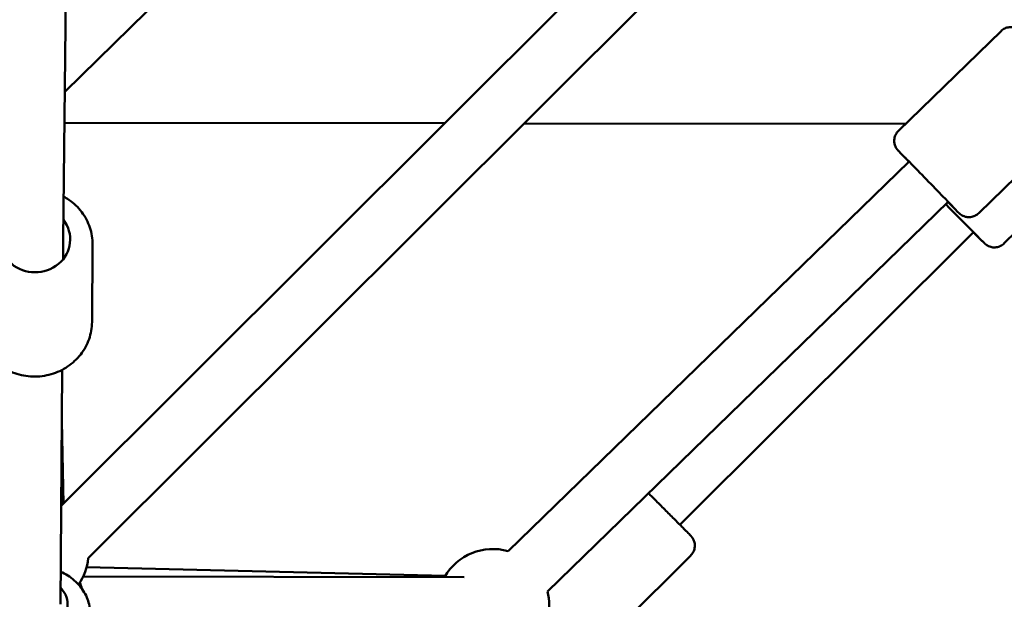
# Model space of a CAD drawing. Units: millimetres. Extents: x 77143 to 134015, y 12742 to 33349.
# Drawn here: x 121216 to 121567, y 26123 to 26330 of the extents above; entities that cross this region are included whole.
import ezdxf

# ---------------------------------------------------------------- set-up
doc = ezdxf.new("R2010")
doc.units = ezdxf.units.MM
doc.layers.add('MD_Visible', color=7, linetype='Continuous', lineweight=50)
doc.styles.get("Standard").update_dxf_attribs({"font": 'arial.ttf'})
doc.dimstyles.new('asd', dxfattribs={"dimtxt": 300, "dimasz": 100, "dimexe": 1.25, "dimexo": 0.625, "dimgap": 80, "dimtad": 1, "dimdec": 0, "dimlfac": 0.1, "dimrnd": 5, "dimtxsty": 'Standard', "dimcen": 0, "dimadec": 0, "dimazin": 0, "dimtfac": 1, "dimtdec": 0, "dimtmove": 2, "dimatfit": 3, "dimfxl": 1, "dimarcsym": 0})

# ---------------------------------------------------------------- blocks, each defined once
blk = doc.blocks.new('CustomObjectsInViewport8_0')
at = {"layer": 'MD_Visible'}
for p, q in [((8366.85, 5319.17), (8369.69, 5625.56)), ((8366.52, 5224.53), (8581.22, 5439.24)), ((8375.86, 5205.59), (8595.37, 5425.09)), ((8413.75, 5417.46), (8367.34, 5371.87)), ((8701.08, 5393.93), (8664.55, 5358.34)), ((8729.69, 5364.56), (8693.16, 5328.97)), ((8502.8, 5360.81), (8367.24, 5360.81)), ((8667.09, 5360.81), (8531.08, 5360.81)), ((8702.31, 5318.26), (8738.4, 5354.29)), ((8668.31, 5347.34), (8525.65, 5208.33)), ((8682.27, 5333.02), (8539.61, 5194.01)), ((8586.8, 5217.8), (8691.36, 5322.17)), ((8366.81, 5312.16), (8366.85, 5319.19)), ((8377.34, 5317.44), (8377.18, 5289.8)), ((8366.08, 5189.24), (8366.58, 5272.78)), ((8366.47, 5254.48), (8367.03, 5225.04)), ((8557.92, 5174.15), (8590.66, 5206.82)), ((8503.13, 5199.47), (8375.31, 5202.38)), ((8374.11, 5199.09), (8509.92, 5199.08))]:
    blk.add_line(p, q, dxfattribs=at)
at = {"layer": 'MD_Visible', "extrusion": (0, 0, -1)}
for centre, start, end in [((-8355.99, 5207.56), 121.0132, 121.8344), ((-8520.22, 5189.08), 30.0021, 105.7434), ((-8355.99, 5207.56), 185.5549, 214.457), ((-8354.45, 5189.3), 157.5506, 164.1692), ((-8520.22, 5189.08), 165.7428, 194.5435)]:
    blk.add_arc(centre, 20, start, end, dxfattribs=at)
for centre, major_axis, ratio, start_param, end_param in [((8675.28, 5340.17), (-8.72, 8.95), 0.002374, 5.639684, 10.068279), ((8684.29, 5329.24), (-8.83, 8.85), 0.00152, 1.23525, 3.785094), ((8356.85, 5319.26), (12.5, -0.07), 0.940002, 5.64283, 10.06272), ((8356.08, 5189.3), (12.5, -0.03), 0.766607, 5.642262, 10.070851)]:
    blk.add_ellipse(centre, major_axis=major_axis, ratio=ratio, start_param=start_param, end_param=end_param, dxfattribs=at)
at = {"layer": 'MD_Visible'}
for points, knots in [([(8701.08, 5393.93), (8701.46, 5394.31), (8701.92, 5394.62), (8702.89, 5395.09), (8703.41, 5395.24), (8704.46, 5395.38), (8705.01, 5395.36), (8706.05, 5395.15), (8706.56, 5394.96), (8707.24, 5394.58), (8707.45, 5394.44), (8707.68, 5394.26), (8707.72, 5394.23), (8707.79, 5394.17), (8707.82, 5394.15), (8707.88, 5394.09), (8707.91, 5394.07), (8707.96, 5394.02), (8707.98, 5394), (8708.03, 5393.95), (8708.05, 5393.93), (8708.13, 5393.86), (8708.17, 5393.82), (8708.35, 5393.64), (8708.55, 5393.44), (8709.31, 5392.67), (8710.05, 5391.92), (8711.75, 5390.18), (8712.68, 5389.23), (8714.7, 5387.17), (8715.81, 5386.03), (8717.6, 5384.19), (8718.27, 5383.5), (8720.1, 5381.62), (8721.28, 5380.41), (8723.48, 5378.16), (8724.52, 5377.08), (8726.37, 5375.18), (8727.19, 5374.33), (8728.51, 5372.96), (8729.03, 5372.43), (8729.53, 5371.9), (8729.66, 5371.77), (8729.79, 5371.63), (8729.82, 5371.6), (8729.88, 5371.53), (8729.91, 5371.5), (8729.99, 5371.41), (8730.01, 5371.39), (8730.07, 5371.31), (8730.11, 5371.26), (8730.2, 5371.15), (8730.24, 5371.1), (8730.34, 5370.95), (8730.4, 5370.86), (8730.57, 5370.58), (8730.68, 5370.38), (8730.94, 5369.79), (8731.06, 5369.38), (8731.22, 5368.45), (8731.22, 5367.91), (8731.06, 5366.87), (8730.9, 5366.35), (8730.41, 5365.39), (8730.08, 5364.94), (8729.69, 5364.56)], [0, 0, 0, 0, 0.162157, 0.162157, 0.321385, 0.321385, 0.480714, 0.480714, 0.63997, 0.63997, 0.715668, 0.715668, 0.73251, 0.73251, 0.746497, 0.746497, 0.767989, 0.767989, 0.790942, 0.790942, 0.831249, 0.831249, 0.940283, 0.940283, 1.268474, 1.268474, 1.852998, 1.852998, 2.350627, 2.350627, 2.846121, 2.846121, 3.133353, 3.133353, 3.633835, 3.633835, 4.128304, 4.128304, 4.623295, 4.623295, 5.119469, 5.119469, 5.369875, 5.369875, 5.449961, 5.449961, 5.510262, 5.510262, 5.528984, 5.528984, 5.554963, 5.554963, 5.576321, 5.576321, 5.609829, 5.609829, 5.676357, 5.676357, 5.803407, 5.803407, 5.960924, 5.960924, 6.120211, 6.120211, 6.282897, 6.282897, 6.282897, 6.282897]), ([(8668.28, 5347.31), (8667.56, 5348.04), (8666.93, 5348.7), (8665.73, 5349.94), (8665.21, 5350.47), (8664.71, 5351), (8664.58, 5351.13), (8664.45, 5351.27), (8664.42, 5351.3), (8664.36, 5351.37), (8664.33, 5351.4), (8664.25, 5351.49), (8664.23, 5351.52), (8664.17, 5351.59), (8664.13, 5351.64), (8664.04, 5351.75), (8664, 5351.81), (8663.9, 5351.95), (8663.84, 5352.04), (8663.67, 5352.32), (8663.56, 5352.52), (8663.3, 5353.11), (8663.18, 5353.52), (8663.02, 5354.45), (8663.02, 5354.99), (8663.18, 5356.04), (8663.34, 5356.55), (8663.83, 5357.51), (8664.16, 5357.96), (8664.55, 5358.34)], [4.223308, 4.223308, 4.223308, 4.223308, 4.623295, 4.623295, 5.119469, 5.119469, 5.369875, 5.369875, 5.449961, 5.449961, 5.510262, 5.510262, 5.528984, 5.528984, 5.554963, 5.554963, 5.576321, 5.576321, 5.609829, 5.609829, 5.676357, 5.676357, 5.803407, 5.803407, 5.960924, 5.960924, 6.120211, 6.120211, 6.282897, 6.282897, 6.282897, 6.282897]), ([(8377.34, 5317.44), (8377.35, 5319.5), (8377.02, 5321.57), (8375.7, 5325.5), (8374.71, 5327.36), (8372.18, 5330.71), (8370.62, 5332.19), (8368.27, 5333.82), (8367.64, 5334.21), (8366.99, 5334.56)], [2.790831, 2.790831, 2.790831, 2.790831, 3.102082, 3.102082, 3.415254, 3.415254, 3.733133, 3.733133, 3.842748, 3.842748, 3.842748, 3.842748]), ([(8693.16, 5328.97), (8692.78, 5328.6), (8692.32, 5328.28), (8691.36, 5327.82), (8690.83, 5327.66), (8689.78, 5327.53), (8689.24, 5327.54), (8688.19, 5327.75), (8687.68, 5327.94), (8687, 5328.32), (8686.79, 5328.46), (8686.56, 5328.64), (8686.52, 5328.67), (8686.45, 5328.73), (8686.43, 5328.75), (8686.36, 5328.81), (8686.33, 5328.84), (8686.28, 5328.88), (8686.26, 5328.9), (8686.21, 5328.95), (8686.19, 5328.97), (8686.11, 5329.04), (8686.08, 5329.08), (8685.89, 5329.26), (8685.69, 5329.46), (8684.93, 5330.23), (8684.19, 5330.98), (8682.95, 5332.25), (8682.6, 5332.61), (8682.23, 5332.98)], [0, 0, 0, 0, 0.162157, 0.162157, 0.321385, 0.321385, 0.480714, 0.480714, 0.63997, 0.63997, 0.715668, 0.715668, 0.73251, 0.73251, 0.746497, 0.746497, 0.767989, 0.767989, 0.790942, 0.790942, 0.831249, 0.831249, 0.940283, 0.940283, 1.268474, 1.268474, 1.852998, 1.852998, 2.058674, 2.058674, 2.058674, 2.058674]), ([(8702.31, 5318.26), (8701.92, 5317.88), (8701.47, 5317.55), (8700.51, 5317.08), (8699.99, 5316.92), (8698.94, 5316.77), (8698.4, 5316.78), (8697.35, 5316.97), (8696.84, 5317.16), (8696.15, 5317.54), (8695.93, 5317.68), (8695.68, 5317.87), (8695.63, 5317.91), (8695.55, 5317.98), (8695.52, 5318), (8695.46, 5318.06), (8695.43, 5318.08), (8695.39, 5318.12), (8695.37, 5318.13), (8695.33, 5318.17), (8695.32, 5318.18), (8695.27, 5318.23), (8695.24, 5318.25), (8695.13, 5318.36), (8695.03, 5318.47), (8694.68, 5318.81), (8694.41, 5319.08), (8693.52, 5319.96), (8692.79, 5320.7), (8691.73, 5321.75), (8691.54, 5321.95), (8691.34, 5322.15)], [0, 0, 0, 0, 0.162151, 0.162151, 0.321372, 0.321372, 0.480696, 0.480696, 0.639989, 0.639989, 0.717501, 0.717501, 0.73796, 0.73796, 0.752373, 0.752373, 0.770191, 0.770191, 0.78799, 0.78799, 0.818593, 0.818593, 0.89632, 0.89632, 1.129676, 1.129676, 1.449371, 1.449371, 1.961913, 1.961913, 2.072643, 2.072643, 2.072643, 2.072643]), ([(8377.18, 5289.8), (8377.17, 5287.74), (8376.81, 5285.68), (8375.44, 5281.77), (8374.43, 5279.91), (8371.85, 5276.59), (8370.28, 5275.13), (8366.72, 5272.73), (8364.74, 5271.8), (8360.54, 5270.59), (8358.33, 5270.3), (8353.92, 5270.42), (8351.73, 5270.82), (8347.57, 5272.27), (8345.62, 5273.31), (8342.17, 5275.95), (8340.67, 5277.53), (8338.28, 5281.05), (8337.39, 5282.99), (8336.39, 5286.65), (8336.17, 5288.35), (8336.18, 5290.05)], [3.492354, 3.492354, 3.492354, 3.492354, 3.803605, 3.803605, 4.116777, 4.116777, 4.434656, 4.434656, 4.757734, 4.757734, 5.084491, 5.084491, 5.412429, 5.412429, 5.738824, 5.738824, 6.061194, 6.061194, 6.378201, 6.378201, 6.633947, 6.633947, 6.633947, 6.633947]), ([(8575.57, 5229.05), (8576.45, 5228.18), (8577.38, 5227.25), (8579.46, 5225.16), (8580.66, 5223.96), (8582.94, 5221.67), (8584.07, 5220.54), (8586.1, 5218.51), (8587.03, 5217.57), (8588.6, 5215.99), (8589.26, 5215.33), (8590.21, 5214.36), (8590.5, 5214.07), (8590.7, 5213.87), (8590.72, 5213.85), (8590.77, 5213.8), (8590.78, 5213.78), (8590.82, 5213.74), (8590.83, 5213.73), (8590.86, 5213.69), (8590.88, 5213.67), (8590.93, 5213.62), (8590.96, 5213.58), (8591.03, 5213.5), (8591.06, 5213.46), (8591.15, 5213.34), (8591.21, 5213.26), (8591.37, 5213.02), (8591.48, 5212.85), (8591.76, 5212.3), (8591.9, 5211.91), (8592.12, 5210.99), (8592.16, 5210.46), (8592.07, 5209.4), (8591.93, 5208.88), (8591.52, 5207.9), (8591.22, 5207.44), (8590.8, 5206.97), (8590.74, 5206.9), (8590.66, 5206.82)], [2.552614, 2.552614, 2.552614, 2.552614, 2.952708, 2.952708, 3.447146, 3.447146, 3.94152, 3.94152, 4.435997, 4.435997, 4.930909, 4.930909, 5.427583, 5.427583, 5.499109, 5.499109, 5.525979, 5.525979, 5.540225, 5.540225, 5.553309, 5.553309, 5.571159, 5.571159, 5.588724, 5.588724, 5.61751, 5.61751, 5.677795, 5.677795, 5.801751, 5.801751, 5.959517, 5.959517, 6.118817, 6.118817, 6.278137, 6.278137, 6.308276, 6.308276, 6.308276, 6.308276]), ([(8376.57, 5186.03), (8376.58, 5187.74), (8376.27, 5189.45), (8375.06, 5192.72), (8374.14, 5194.27), (8371.77, 5197.13), (8370.28, 5198.41), (8367.83, 5199.96), (8367.01, 5200.41), (8366.15, 5200.8)], [3.018178, 3.018178, 3.018178, 3.018178, 3.297065, 3.297065, 3.586685, 3.586685, 3.900823, 3.900823, 4.050025, 4.050025, 4.050025, 4.050025])]:
    blk.add_open_spline(points, degree=3, knots=knots, dxfattribs=at)
blk = doc.blocks.new('*D26')
at = {"color": 0, "lineweight": -2, "transparency": 16777216}
for p, q in [((121224.16, 30673.59), (115124.78, 30673.59)), ((115126.03, 22712.35), (115126.03, 30573.59)), ((121224.16, 22612.35), (115124.78, 22612.35))]:
    blk.add_line(p, q, dxfattribs=at)
at = {"color": 0, "transparency": 16777216}
for points in [[(115109.37, 30573.59), (115142.7, 30573.59), (115126.03, 30673.59)], [(115109.37, 22712.35), (115142.7, 22712.35), (115126.03, 22612.35)]]:
    blk.add_solid(points, dxfattribs=at)
at = {"layer": 'Defpoints', "color": 0, "transparency": 16777216}
for p in [(115126.03, 30673.59), (121224.78, 30673.59), (121224.78, 22612.35)]:
    blk.add_point(p, dxfattribs=at)
at = {"color": 0, "transparency": 16777216, "insert": (114892.86, 26642.97), "char_height": 300, "attachment_point": 5, "rotation": 90}
blk.add_mtext('805', dxfattribs=at)
blk = doc.blocks.new('*D39')
at = {"color": 0, "lineweight": -2, "transparency": 16777216}
for p, q in [((125305.4, 26643.6), (125305.4, 26891.61)), ((125405.4, 26890.36), (126704.56, 26890.36)), ((126804.56, 26643.6), (126804.56, 26891.61)), ((113060.54, 17408.37), (118400.18, 17408.37)), ((118398.93, 13441.69), (118398.93, 17308.37)), ((118399.56, 13341.69), (118400.18, 13341.69))]:
    blk.add_line(p, q, dxfattribs=at)
at = {"color": 0, "transparency": 16777216}
for points in [[(125405.4, 26907.03), (125405.4, 26873.69), (125305.4, 26890.36)], [(126704.56, 26907.03), (126704.56, 26873.69), (126804.56, 26890.36)], [(118382.26, 17308.37), (118415.6, 17308.37), (118398.93, 17408.37)], [(118382.26, 13441.69), (118415.6, 13441.69), (118398.93, 13341.69)]]:
    blk.add_solid(points, dxfattribs=at)
at = {"layer": 'Defpoints', "color": 0, "transparency": 16777216}
for p in [(126804.56, 26890.36), (125305.4, 26642.97), (126804.56, 26642.97), (113059.91, 17408.37), (118398.93, 17408.37), (118398.93, 13341.69)]:
    blk.add_point(p, dxfattribs=at)
at = {"color": 0, "transparency": 16777216, "insert": (126054.98, 27123.53), "char_height": 300, "attachment_point": 5}
blk.add_mtext('150', dxfattribs=at)
at = {"color": 0, "transparency": 16777216, "insert": (118165.76, 15375.03), "char_height": 300, "attachment_point": 5, "rotation": 90}
blk.add_mtext('405', dxfattribs=at)
blk = doc.blocks.new('*D45')
at = {"color": 0, "lineweight": -2, "transparency": 16777216}
for p, q in [((121244.69, 32223.61), (114353.43, 32223.61)), ((114354.68, 32123.61), (114354.68, 21162.37)), ((121202.15, 21062.37), (114353.43, 21062.37))]:
    blk.add_line(p, q, dxfattribs=at)
at = {"color": 0, "transparency": 16777216}
for points in [[(114338.01, 32123.61), (114371.34, 32123.61), (114354.68, 32223.61)], [(114338.01, 21162.37), (114371.34, 21162.37), (114354.68, 21062.37)]]:
    blk.add_solid(points, dxfattribs=at)
at = {"layer": 'Defpoints', "color": 0, "transparency": 16777216}
for p in [(121245.31, 32223.61), (114354.68, 21062.37), (121202.78, 21062.37)]:
    blk.add_point(p, dxfattribs=at)
at = {"color": 0, "transparency": 16777216, "insert": (114121.5, 26642.99), "char_height": 300, "attachment_point": 5, "rotation": 90}
blk.add_mtext('1115', dxfattribs=at)

msp = doc.modelspace()

# ---------------------------------------------------------------- block references
at = {"layer": 'MD_Visible', "rotation": 359.9324218369242}
msp.add_blockref('CustomObjectsInViewport8_0', (112858.21, 20942.02), dxfattribs=at)

# ---------------------------------------------------------------- dimensions: what is measured, and where the dimension line sits
for base, p1, p2, picture, middle in [((114354.68, 21062.37), (121245.31, 32223.61), (121202.78, 21062.37), '*D45', (114121.5, 26642.99)), ((115126.03, 30673.59), (121224.78, 22612.35), (121224.78, 30673.59), '*D26', (114892.86, 26642.97)), ((118398.93, 17408.37), (118398.93, 13341.69), (113059.91, 17408.37), '*D39', (118165.76, 15375.03))]:
    dim = msp.add_linear_dim(base=base, p1=p1, p2=p2, angle=90, dimstyle='asd')
    dim.commit()
    dim.dimension.update_dxf_attribs({"geometry": picture, "text_midpoint": middle})
dim = msp.add_linear_dim(base=(126804.56, 26890.36), p1=(125305.4, 26642.97), p2=(126804.56, 26642.97), dimstyle='asd')
dim.commit()
dim.dimension.update_dxf_attribs({"geometry": '*D39', "text_midpoint": (126054.98, 27123.53)})

doc.saveas('drawing.dxf')
